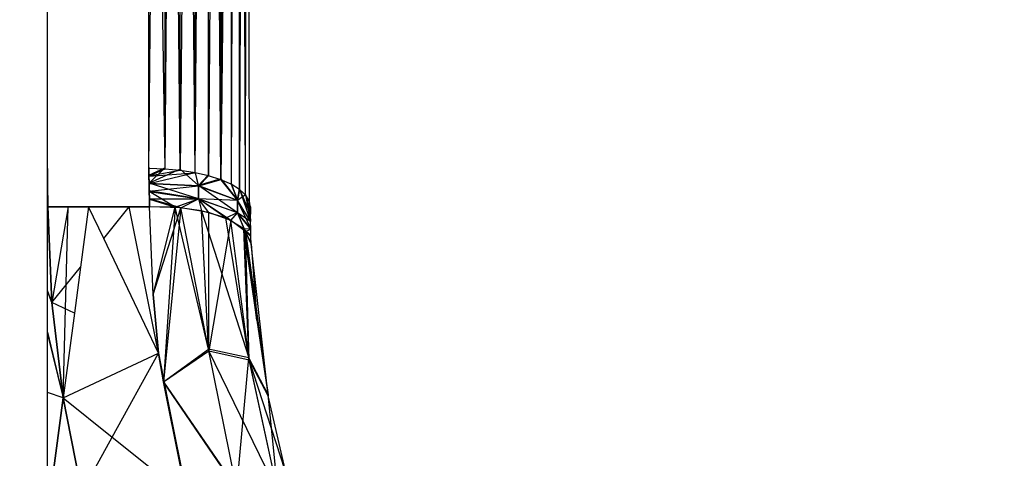
# Model space of a CAD drawing. Units: millimetres. Extents: x 35882 to 44074, y -7225 to 2252.
# Drawn here: x 39722 to 39731, y -5700 to -5696 of the extents above; entities that cross this region are included whole.
import ezdxf

# ---------------------------------------------------------------- set-up
doc = ezdxf.new("R2010")
doc.units = ezdxf.units.MM
doc.layers.add('Strefa bezpieczna', color=8, linetype='Continuous')
doc.dimstyles.get("Standard").update_dxf_attribs({"dimtxt": 180, "dimasz": 200, "dimexe": 0.18, "dimexo": 0.0625, "dimgap": 200, "dimtad": 0, "dimtih": 1, "dimtoh": 1, "dimlfac": 0.001, "dimzin": 0, "dimdsep": 46, "dimtxsty": 'Standard', "dimcen": 0.09, "dimse1": 1, "dimse2": 1, "dimadec": 0, "dimazin": 0, "dimtfac": 1, "dimtdec": 4, "dimtofl": 0, "dimtmove": 0, "dimatfit": 3, "dimfxl": 1, "dimtolj": 1, "dimtzin": 0, "dimarcsym": 0})

# ---------------------------------------------------------------- blocks, each defined once
blk = doc.blocks.new('*D104')
at = {"layer": 'Defpoints', "color": 0}
for p in [(39483.0162, 908.7125), (36120.9034, -7224.9991), (41991.8082, -7224.9991)]:
    blk.add_point(p, dxfattribs=at)
at = {"layer": 'Strefa bezpieczna', "color": 0, "lineweight": -2}
for p, q in [((36120.9034, 708.7125), (36120.9034, -2874.3233)), ((36120.9034, -7024.9991), (36120.9034, -3454.3233))]:
    blk.add_line(p, q, dxfattribs=at)
at = {"layer": 'Strefa bezpieczna', "color": 0}
for points in [[(36154.2367, 708.7125), (36087.57, 708.7125), (36120.9034, 908.7125)], [(36087.57, -7024.9991), (36154.2367, -7024.9991), (36120.9034, -7224.9991)]]:
    blk.add_solid(points, dxfattribs=at)
at = {"layer": 'Strefa bezpieczna', "color": 0, "insert": (36120.9034, -3164.3233), "char_height": 180, "attachment_point": 5}
blk.add_mtext('\\A1;8.13', dxfattribs=at)
blk = doc.blocks.new('*D105')
at = {"layer": 'Defpoints', "color": 0}
for p in [(39866.3082, -1067.2448), (36997.5478, -5725.9991), (39685.8082, -5725.9991)]:
    blk.add_point(p, dxfattribs=at)
at = {"layer": 'Strefa bezpieczna', "color": 0, "lineweight": -2}
for p, q in [((36997.5478, -1267.2448), (36997.5478, -2874.3233)), ((36997.5478, -5525.9991), (36997.5478, -3454.3233))]:
    blk.add_line(p, q, dxfattribs=at)
at = {"layer": 'Strefa bezpieczna', "color": 0}
for points in [[(37030.8812, -1267.2448), (36964.2145, -1267.2448), (36997.5478, -1067.2448)], [(36964.2145, -5525.9991), (37030.8812, -5525.9991), (36997.5478, -5725.9991)]]:
    blk.add_solid(points, dxfattribs=at)
at = {"layer": 'Strefa bezpieczna', "color": 0, "insert": (36997.5478, -3164.3233), "char_height": 180, "attachment_point": 5}
blk.add_mtext('\\A1;4.66', dxfattribs=at)

msp = doc.modelspace()

# ---------------------------------------------------------------- linework, layer by layer
for p, q in [((39721.8082, -5702.6295), (39721.8082, -5680.2482)), ((39722.8082, -5687.5312), (39722.9647, -5697.6281)), ((39723.1172, -5697.6419), (39723.1173, -5687.5312)), ((39723.2623, -5697.6645), (39723.2624, -5687.5312)), ((39723.2623, -5697.6645), (39723.3406, -5687.5312)), ((39723.396, -5697.6952), (39723.3961, -5687.5312)), ((39723.5153, -5697.7335), (39723.5153, -5687.5312)), ((39723.5153, -5697.7335), (39723.5753, -5687.5312)), ((39723.6657, -5687.5312), (39723.6173, -5697.7783)), ((39723.6992, -5697.8286), (39723.6976, -5687.4696)), ((39723.7593, -5697.8831), (39723.7812, -5687.5312)), ((39723.7812, -5687.5312), (39723.7959, -5697.9403)), ((39723.6153, -5688.4993), (39723.5153, -5697.7335)), ((39723.6153, -5688.4993), (39723.6173, -5697.7783)), ((39723.1883, -5689.1463), (39723.1172, -5697.6419)), ((39723.2623, -5697.6645), (39723.1883, -5689.1463)), ((39723.7281, -5689.4716), (39723.6992, -5697.8286)), ((39723.7593, -5697.8831), (39723.7281, -5689.4716)), ((39723.4544, -5689.5149), (39723.396, -5697.6952)), ((39723.5153, -5697.7335), (39723.4544, -5689.5149)), ((39722.8082, -5697.6235), (39722.8771, -5689.9991)), ((39722.8082, -5697.6235), (39722.8082, -5689.9991)), ((39723.0318, -5689.9991), (39722.9647, -5697.6281)), ((39722.9649, -5689.9991), (39722.9647, -5697.6281)), ((39723.1172, -5697.6419), (39723.0318, -5689.9991)), ((39721.8085, -5697.6884), (39721.8082, -5697.6107)), ((39722.8082, -5697.6107), (39722.8085, -5697.6884)), ((39722.8082, -5697.6107), (39722.8085, -5697.6884)), ((39722.8085, -5697.6884), (39722.9647, -5697.6155)), ((39722.8085, -5697.6884), (39722.9647, -5697.6155)), ((39722.9647, -5697.6155), (39722.8093, -5697.7661)), ((39722.9647, -5697.6155), (39722.8093, -5697.7661)), ((39721.8082, -5697.6235), (39721.8085, -5697.6986)), ((39721.8082, -5697.6235), (39721.8085, -5697.6986)), ((39721.8085, -5697.6884), (39721.8083, -5697.6235)), ((39721.8092, -5697.7661), (39721.8085, -5697.6884)), ((39721.8092, -5697.7661), (39721.8085, -5697.6884)), ((39721.8085, -5697.6986), (39721.8092, -5697.7738)), ((39721.8085, -5697.6986), (39721.8092, -5697.7738)), ((39722.9647, -5697.6281), (39722.8082, -5697.6235)), ((39722.8085, -5697.6986), (39722.8082, -5697.6235)), ((39722.8085, -5697.6986), (39722.8082, -5697.6235)), ((39722.9647, -5697.6281), (39722.8085, -5697.6986)), ((39722.9647, -5697.6281), (39722.8085, -5697.6986)), ((39723.1172, -5697.6419), (39722.8085, -5697.6986)), ((39723.1172, -5697.6419), (39722.8085, -5697.6986)), ((39722.8085, -5697.6986), (39723.2623, -5697.6645)), ((39722.8085, -5697.6986), (39723.2623, -5697.6645)), ((39722.8085, -5697.6884), (39722.8093, -5697.7661)), ((39722.8085, -5697.6884), (39722.8093, -5697.7661)), ((39722.8093, -5697.7738), (39722.8085, -5697.6986)), ((39722.8093, -5697.7738), (39722.8085, -5697.6986)), ((39723.1172, -5697.6297), (39722.8093, -5697.7661)), ((39723.1172, -5697.6297), (39722.8093, -5697.7661)), ((39723.2623, -5697.6645), (39722.8093, -5697.7738)), ((39723.2623, -5697.6645), (39722.8093, -5697.7738)), ((39723.1172, -5697.6419), (39722.9647, -5697.6281)), ((39723.1172, -5697.6297), (39723.2968, -5697.7903)), ((39723.1172, -5697.6297), (39723.2968, -5697.7903)), ((39723.2623, -5697.6645), (39723.1172, -5697.6419)), ((39723.2968, -5697.7903), (39723.2622, -5697.6531)), ((39723.2968, -5697.7903), (39723.2622, -5697.6531)), ((39723.396, -5697.6952), (39723.2623, -5697.6645)), ((39723.2623, -5697.6645), (39723.2968, -5697.7972)), ((39723.2623, -5697.6645), (39723.2968, -5697.7972)), ((39723.388, -5697.6934), (39723.2968, -5697.7903)), ((39723.388, -5697.6934), (39723.2968, -5697.7903)), ((39723.396, -5697.6952), (39723.2968, -5697.7972)), ((39723.396, -5697.6952), (39723.2968, -5697.7972)), ((39723.5153, -5697.7335), (39723.396, -5697.6952)), ((39721.8104, -5697.8438), (39721.8092, -5697.7661)), ((39721.8104, -5697.8438), (39721.8092, -5697.7661)), ((39721.8092, -5697.7738), (39721.8103, -5697.8489)), ((39721.8092, -5697.7738), (39721.8103, -5697.8489)), ((39722.8093, -5697.7661), (39722.8108, -5697.8438)), ((39722.8093, -5697.7661), (39723.2968, -5697.7903)), ((39723.2979, -5697.9202), (39722.8093, -5697.7661)), ((39722.8093, -5697.7661), (39722.8108, -5697.8438)), ((39722.8093, -5697.7661), (39723.2968, -5697.7903)), ((39723.2979, -5697.9202), (39722.8093, -5697.7661)), ((39722.8106, -5697.8489), (39722.8093, -5697.7738)), ((39723.2968, -5697.7972), (39722.8093, -5697.7738)), ((39722.8106, -5697.8489), (39722.8093, -5697.7738)), ((39723.2968, -5697.7972), (39722.8093, -5697.7738)), ((39723.2968, -5697.7972), (39722.8106, -5697.8489)), ((39723.2968, -5697.7972), (39722.8106, -5697.8489)), ((39723.5153, -5697.7245), (39723.2968, -5697.7903)), ((39723.5153, -5697.7245), (39723.2968, -5697.7903)), ((39723.5153, -5697.7335), (39723.2968, -5697.7972)), ((39723.5153, -5697.7335), (39723.2968, -5697.7972)), ((39723.2968, -5697.7903), (39723.6796, -5697.9343)), ((39723.6803, -5698.0594), (39723.2968, -5697.7903)), ((39723.2979, -5697.9202), (39723.2968, -5697.7903)), ((39723.2968, -5697.7903), (39723.6796, -5697.9343)), ((39723.6803, -5698.0594), (39723.2968, -5697.7903)), ((39723.2979, -5697.9202), (39723.2968, -5697.7903)), ((39723.2968, -5697.7972), (39723.2979, -5697.9229)), ((39723.6797, -5697.9364), (39723.2968, -5697.7972)), ((39723.2968, -5697.7972), (39723.2979, -5697.9229)), ((39723.6797, -5697.9364), (39723.2968, -5697.7972)), ((39723.5153, -5697.7245), (39723.6796, -5697.9343)), ((39723.5153, -5697.7245), (39723.6796, -5697.9343)), ((39723.6173, -5697.7783), (39723.5153, -5697.7335)), ((39723.5153, -5697.7335), (39723.6797, -5697.9364)), ((39723.5153, -5697.7335), (39723.6797, -5697.9364)), ((39723.6172, -5697.7708), (39723.6796, -5697.9343)), ((39723.6172, -5697.7708), (39723.6796, -5697.9343)), ((39723.6992, -5697.8286), (39723.6173, -5697.7783)), ((39723.6173, -5697.7783), (39723.6797, -5697.9364)), ((39723.6173, -5697.7783), (39723.6797, -5697.9364)), ((39721.8103, -5697.8489), (39721.8119, -5697.924)), ((39721.8103, -5697.8489), (39721.8119, -5697.924)), ((39721.8121, -5697.9214), (39721.8104, -5697.8438)), ((39721.8121, -5697.9214), (39721.8104, -5697.8438)), ((39722.8125, -5697.924), (39722.8106, -5697.8489)), ((39722.8106, -5697.8489), (39723.2979, -5697.9229)), ((39723.066, -5698.0042), (39722.8106, -5697.8489)), ((39722.8125, -5697.924), (39722.8106, -5697.8489)), ((39722.8106, -5697.8489), (39723.2979, -5697.9229)), ((39723.066, -5698.0042), (39722.8106, -5697.8489)), ((39722.8108, -5697.8438), (39722.8128, -5697.9214)), ((39723.2979, -5697.9202), (39722.8108, -5697.8438)), ((39722.8108, -5697.8438), (39722.8128, -5697.9214)), ((39723.2979, -5697.9202), (39722.8108, -5697.8438)), ((39723.6796, -5697.9343), (39723.6992, -5697.8228)), ((39723.6796, -5697.9343), (39723.6992, -5697.8228)), ((39723.6992, -5697.8286), (39723.6797, -5697.9364)), ((39723.6992, -5697.8286), (39723.6797, -5697.9364)), ((39723.7593, -5697.8831), (39723.6797, -5697.9364)), ((39723.7593, -5697.8831), (39723.6797, -5697.9364)), ((39723.8085, -5698.0725), (39723.6992, -5697.8228)), ((39723.6992, -5697.8228), (39723.8093, -5698.1458)), ((39723.8085, -5698.0725), (39723.6992, -5697.8228)), ((39723.6992, -5697.8228), (39723.8093, -5698.1458)), ((39723.7593, -5697.8831), (39723.6992, -5697.8286)), ((39723.7593, -5697.8791), (39723.8085, -5698.0725)), ((39723.7593, -5697.8791), (39723.8085, -5698.0725)), ((39723.7959, -5697.9403), (39723.7593, -5697.8831)), ((39723.7593, -5697.8831), (39723.8092, -5698.141)), ((39723.7593, -5697.8831), (39723.8092, -5698.141)), ((39721.8119, -5697.924), (39721.8139, -5697.9991)), ((39721.8119, -5697.924), (39721.8139, -5697.9991)), ((39721.8143, -5697.9991), (39721.8121, -5697.9214)), ((39721.8143, -5697.9991), (39721.8121, -5697.9214)), ((39721.8139, -5697.9991), (39722.0141, -5697.9991)), ((39721.8139, -5697.9991), (39721.8514, -5698.9437)), ((39721.8139, -5697.9991), (39722.0141, -5697.9991)), ((39721.8139, -5697.9991), (39721.8514, -5698.9437)), ((39722.0145, -5697.9991), (39721.8143, -5697.9991)), ((39721.8518, -5698.9436), (39721.8143, -5697.9991)), ((39722.0145, -5697.9991), (39721.8143, -5697.9991)), ((39721.8518, -5698.9436), (39721.8143, -5697.9991)), ((39722.0141, -5697.9991), (39721.8514, -5698.9437)), ((39722.0141, -5697.9991), (39721.8514, -5698.9437)), ((39721.9631, -5699.882), (39722.0141, -5697.9991)), ((39721.9631, -5699.882), (39722.0141, -5697.9991)), ((39722.0141, -5697.9991), (39722.2143, -5697.9991)), ((39722.0141, -5697.9991), (39722.2143, -5697.9991)), ((39722.2143, -5697.9991), (39722.0145, -5697.9991)), ((39722.2143, -5697.9991), (39722.1351, -5698.5931)), ((39722.3633, -5698.3107), (39722.2143, -5697.9991)), ((39722.6151, -5697.9991), (39722.2143, -5697.9991)), ((39722.2143, -5697.9991), (39722.4145, -5697.9991)), ((39722.2143, -5697.9991), (39722.4145, -5697.9991)), ((39722.3633, -5698.3107), (39722.6151, -5697.9991)), ((39722.4145, -5697.9991), (39722.6147, -5697.9991)), ((39722.4145, -5697.9991), (39722.6147, -5697.9991)), ((39722.6147, -5697.9991), (39722.8149, -5697.9991)), ((39722.6147, -5697.9991), (39722.8149, -5697.9991)), ((39722.9035, -5699.44), (39722.6151, -5697.9991)), ((39722.8154, -5697.9991), (39722.6151, -5697.9991)), ((39722.8154, -5697.9991), (39722.6151, -5697.9991)), ((39722.8149, -5697.9991), (39722.8125, -5697.924)), ((39722.8125, -5697.924), (39723.066, -5698.0042)), ((39722.8149, -5697.9991), (39722.8125, -5697.924)), ((39722.8125, -5697.924), (39723.066, -5698.0042)), ((39722.8128, -5697.9214), (39723.2979, -5697.9202)), ((39722.8128, -5697.9214), (39723.2979, -5697.9202)), ((39722.8128, -5697.9214), (39722.8154, -5697.9991)), ((39723.1215, -5698.0091), (39722.8128, -5697.9214)), ((39722.8128, -5697.9214), (39722.8154, -5697.9991)), ((39723.1215, -5698.0091), (39722.8128, -5697.9214)), ((39723.066, -5698.0042), (39722.8149, -5697.9991)), ((39722.8493, -5698.8648), (39722.8149, -5697.9991)), ((39723.066, -5698.0042), (39722.8149, -5697.9991)), ((39722.8493, -5698.8648), (39722.8149, -5697.9991)), ((39723.1215, -5698.0091), (39722.8154, -5697.9991)), ((39722.8498, -5698.8648), (39722.8154, -5697.9991)), ((39723.1215, -5698.0091), (39722.8154, -5697.9991)), ((39722.8498, -5698.8648), (39722.8154, -5697.9991)), ((39722.8493, -5698.8648), (39723.066, -5698.0042)), ((39722.8493, -5698.8648), (39723.066, -5698.0042)), ((39723.066, -5698.0042), (39722.9518, -5699.7249)), ((39723.066, -5698.0042), (39722.9518, -5699.7249)), ((39723.066, -5698.0042), (39723.2979, -5697.9229)), ((39723.066, -5698.0042), (39723.2979, -5697.9229)), ((39723.3947, -5699.4019), (39723.066, -5698.0042)), ((39723.3261, -5698.0389), (39723.066, -5698.0042)), ((39723.3947, -5699.4019), (39723.066, -5698.0042)), ((39723.3261, -5698.0389), (39723.066, -5698.0042)), ((39723.1215, -5698.0091), (39723.2979, -5697.9202)), ((39723.1215, -5698.0091), (39723.2979, -5697.9202)), ((39723.6803, -5698.0594), (39723.2979, -5697.9202)), ((39723.6157, -5698.1362), (39723.2979, -5697.9202)), ((39723.3971, -5698.0565), (39723.2979, -5697.9202)), ((39723.6803, -5698.0594), (39723.2979, -5697.9202)), ((39723.6157, -5698.1362), (39723.2979, -5697.9202)), ((39723.3971, -5698.0565), (39723.2979, -5697.9202)), ((39723.2979, -5697.9229), (39723.6804, -5698.0574)), ((39723.6797, -5697.9364), (39723.2979, -5697.9229)), ((39723.2979, -5697.9229), (39723.3261, -5698.0389)), ((39723.5649, -5698.1091), (39723.2979, -5697.9229)), ((39723.2979, -5697.9229), (39723.6804, -5698.0574)), ((39723.6797, -5697.9364), (39723.2979, -5697.9229)), ((39723.2979, -5697.9229), (39723.3261, -5698.0389)), ((39723.5649, -5698.1091), (39723.2979, -5697.9229)), ((39723.8093, -5698.1458), (39723.6796, -5697.9343)), ((39723.6803, -5698.0594), (39723.6796, -5697.9343)), ((39723.8093, -5698.1458), (39723.6796, -5697.9343)), ((39723.6803, -5698.0594), (39723.6796, -5697.9343)), ((39723.6797, -5697.9364), (39723.6804, -5698.0574)), ((39723.8105, -5698.212), (39723.6797, -5697.9364)), ((39723.8092, -5698.141), (39723.6797, -5697.9364)), ((39723.6797, -5697.9364), (39723.6804, -5698.0574)), ((39723.8105, -5698.212), (39723.6797, -5697.9364)), ((39723.8092, -5698.141), (39723.6797, -5697.9364)), ((39723.7959, -5697.9383), (39723.8085, -5698.0725)), ((39723.7959, -5697.9383), (39723.8085, -5698.0725)), ((39723.8082, -5697.9991), (39723.7959, -5697.9403)), ((39723.7959, -5697.9403), (39723.8092, -5698.141)), ((39723.8085, -5698.0701), (39723.7959, -5697.9403)), ((39723.7959, -5697.9403), (39723.8092, -5698.141)), ((39723.8085, -5698.0701), (39723.7959, -5697.9403)), ((39723.8082, -5697.9991), (39723.8085, -5698.0701)), ((39722.8498, -5698.8648), (39723.1215, -5698.0091)), ((39722.8498, -5698.8648), (39723.1215, -5698.0091)), ((39723.1215, -5698.0091), (39722.9523, -5699.7248)), ((39723.1215, -5698.0091), (39722.9523, -5699.7248)), ((39723.3971, -5698.0565), (39723.1215, -5698.0091)), ((39723.3973, -5699.4196), (39723.1215, -5698.0091)), ((39723.3971, -5698.0565), (39723.1215, -5698.0091)), ((39723.3973, -5699.4196), (39723.1215, -5698.0091)), ((39723.3947, -5699.4019), (39723.3261, -5698.0389)), ((39723.5649, -5698.1091), (39723.3261, -5698.0389)), ((39723.3261, -5698.0389), (39723.7911, -5699.4866)), ((39723.3947, -5699.4019), (39723.3261, -5698.0389)), ((39723.5649, -5698.1091), (39723.3261, -5698.0389)), ((39723.3261, -5698.0389), (39723.7911, -5699.4866)), ((39723.6157, -5698.1362), (39723.3971, -5698.0565)), ((39723.3973, -5699.4196), (39723.3971, -5698.0565)), ((39723.6157, -5698.1362), (39723.3971, -5698.0565)), ((39723.3973, -5699.4196), (39723.3971, -5698.0565)), ((39723.5649, -5698.1091), (39723.6804, -5698.0574)), ((39723.5649, -5698.1091), (39723.6804, -5698.0574)), ((39723.6157, -5698.1362), (39723.6803, -5698.0594)), ((39723.6157, -5698.1362), (39723.6803, -5698.0594)), ((39723.8093, -5698.1458), (39723.6803, -5698.0594)), ((39723.8107, -5698.2192), (39723.6803, -5698.0594)), ((39723.7608, -5698.2424), (39723.6803, -5698.0594)), ((39723.8093, -5698.1458), (39723.6803, -5698.0594)), ((39723.8107, -5698.2192), (39723.6803, -5698.0594)), ((39723.7608, -5698.2424), (39723.6803, -5698.0594)), ((39723.8105, -5698.212), (39723.6804, -5698.0574)), ((39723.6804, -5698.0574), (39723.7425, -5698.2161)), ((39723.8105, -5698.212), (39723.6804, -5698.0574)), ((39723.6804, -5698.0574), (39723.7425, -5698.2161)), ((39723.8093, -5698.1458), (39723.8085, -5698.0701)), ((39723.6157, -5698.1362), (39723.3973, -5699.4196)), ((39723.6157, -5698.1362), (39723.3973, -5699.4196)), ((39723.7911, -5699.4866), (39723.5649, -5698.1091)), ((39723.7425, -5698.2161), (39723.5649, -5698.1091)), ((39723.7911, -5699.4866), (39723.5649, -5698.1091)), ((39723.7425, -5698.2161), (39723.5649, -5698.1091)), ((39723.7608, -5698.2424), (39723.6157, -5698.1362)), ((39723.7943, -5699.5082), (39723.6157, -5698.1362)), ((39723.7608, -5698.2424), (39723.6157, -5698.1362)), ((39723.7943, -5699.5082), (39723.6157, -5698.1362)), ((39723.8107, -5698.2192), (39723.8093, -5698.1458)), ((39723.7425, -5698.2161), (39723.8105, -5698.212)), ((39723.7425, -5698.2161), (39723.8105, -5698.212)), ((39723.7911, -5699.4866), (39723.7425, -5698.2161)), ((39723.7425, -5698.2161), (39723.9813, -5699.8517)), ((39723.8697, -5699.1062), (39723.7425, -5698.2161)), ((39723.8145, -5698.3539), (39723.7425, -5698.2161)), ((39723.8123, -5698.283), (39723.7425, -5698.2161)), ((39723.7911, -5699.4866), (39723.7425, -5698.2161)), ((39723.7425, -5698.2161), (39723.9813, -5699.8517)), ((39723.8697, -5699.1062), (39723.7425, -5698.2161)), ((39723.8145, -5698.3539), (39723.7425, -5698.2161)), ((39723.8123, -5698.283), (39723.7425, -5698.2161)), ((39723.7608, -5698.2424), (39723.8107, -5698.2192)), ((39723.7608, -5698.2424), (39723.8107, -5698.2192)), ((39723.8125, -5698.2925), (39723.7608, -5698.2424)), ((39723.815, -5698.3658), (39723.7608, -5698.2424)), ((39723.8711, -5699.1168), (39723.7608, -5698.2424)), ((39723.7943, -5699.5082), (39723.7608, -5698.2424)), ((39723.7608, -5698.2424), (39723.9832, -5699.8614)), ((39723.8125, -5698.2925), (39723.7608, -5698.2424)), ((39723.815, -5698.3658), (39723.7608, -5698.2424)), ((39723.8711, -5699.1168), (39723.7608, -5698.2424)), ((39723.7943, -5699.5082), (39723.7608, -5698.2424)), ((39723.7608, -5698.2424), (39723.9832, -5699.8614)), ((39723.8125, -5698.2925), (39723.8107, -5698.2192)), ((39723.815, -5698.3658), (39723.8125, -5698.2925)), ((39722.9035, -5699.44), (39722.3633, -5698.3107)), ((39723.9832, -5699.8614), (39723.815, -5698.3658)), ((39723.815, -5698.3658), (39723.8697, -5699.1062)), ((39723.815, -5698.3658), (39723.8711, -5699.1168)), ((39723.815, -5698.3658), (39723.8711, -5699.1168)), ((39721.8518, -5698.9436), (39722.1351, -5698.5931)), ((39722.1351, -5698.5931), (39722.0743, -5699.0487)), ((39721.8518, -5698.9436), (39721.8082, -5698.8235)), ((39721.8518, -5698.9436), (39721.8082, -5698.8235)), ((39721.8514, -5698.9437), (39721.8082, -5698.8295)), ((39721.8514, -5698.9437), (39721.8082, -5698.8295)), ((39722.9035, -5699.44), (39722.8493, -5698.8648)), ((39722.9035, -5699.44), (39722.8493, -5698.8648)), ((39722.8498, -5698.8648), (39722.9035, -5699.44)), ((39722.8498, -5698.8648), (39722.9035, -5699.44)), ((39721.8514, -5698.9437), (39721.9631, -5699.882)), ((39721.8514, -5698.9437), (39721.9631, -5699.882)), ((39722.0743, -5699.0487), (39721.8518, -5698.9436)), ((39721.9633, -5699.8805), (39721.8518, -5698.9436)), ((39721.9633, -5699.8805), (39721.8518, -5698.9436)), ((39722.0743, -5699.0487), (39721.9631, -5699.882)), ((39723.8697, -5699.1062), (39723.9832, -5699.8614)), ((39723.8711, -5699.1168), (39723.9832, -5699.8614)), ((39723.8711, -5699.1168), (39723.9832, -5699.8614)), ((39721.8082, -5699.2336), (39721.9635, -5699.882)), ((39721.8082, -5699.2336), (39721.9635, -5699.882)), ((39721.8082, -5699.2551), (39721.9631, -5699.882)), ((39721.8082, -5699.2551), (39721.9631, -5699.882)), ((39721.9631, -5699.882), (39722.9035, -5699.44)), ((39721.9635, -5699.882), (39722.9035, -5699.44)), ((39721.9635, -5699.882), (39722.9035, -5699.44)), ((39722.4471, -5700.2673), (39722.9035, -5699.44)), ((39723.1861, -5700.8557), (39722.9035, -5699.44)), ((39722.9035, -5699.44), (39723.1219, -5700.574)), ((39722.9518, -5699.7249), (39722.9035, -5699.44)), ((39722.9035, -5699.44), (39722.9523, -5699.7248)), ((39722.9035, -5699.44), (39723.1219, -5700.574)), ((39722.9518, -5699.7249), (39722.9035, -5699.44)), ((39722.9035, -5699.44), (39722.9523, -5699.7248)), ((39722.9518, -5699.7249), (39723.3947, -5699.4019)), ((39722.9518, -5699.7249), (39723.3947, -5699.4019)), ((39722.9523, -5699.7248), (39723.3973, -5699.4196)), ((39722.9523, -5699.7248), (39723.3973, -5699.4196)), ((39723.6726, -5700.7701), (39723.3947, -5699.4019)), ((39723.7911, -5699.4866), (39723.3947, -5699.4019)), ((39723.6726, -5700.7701), (39723.3947, -5699.4019)), ((39723.7911, -5699.4866), (39723.3947, -5699.4019)), ((39723.3973, -5699.4196), (39723.7943, -5699.5082)), ((39724.0806, -5700.8148), (39723.3973, -5699.4196)), ((39723.6753, -5700.7793), (39723.3973, -5699.4196)), ((39723.3973, -5699.4196), (39723.7943, -5699.5082)), ((39724.0806, -5700.8148), (39723.3973, -5699.4196)), ((39723.6753, -5700.7793), (39723.3973, -5699.4196)), ((39723.6726, -5700.7701), (39723.7911, -5699.4866)), ((39723.6726, -5700.7701), (39723.7911, -5699.4866)), ((39724.0767, -5700.8015), (39723.7911, -5699.4866)), ((39723.9813, -5699.8517), (39723.7911, -5699.4866)), ((39724.0767, -5700.8015), (39723.7911, -5699.4866)), ((39723.9813, -5699.8517), (39723.7911, -5699.4866)), ((39723.9832, -5699.8614), (39723.7943, -5699.5082)), ((39724.1511, -5700.595), (39723.7943, -5699.5082)), ((39724.0806, -5700.8148), (39723.7943, -5699.5082)), ((39723.9832, -5699.8614), (39723.7943, -5699.5082)), ((39724.1511, -5700.595), (39723.7943, -5699.5082)), ((39724.0806, -5700.8148), (39723.7943, -5699.5082)), ((39723.1861, -5700.8557), (39722.9518, -5699.7249)), ((39723.1214, -5700.5741), (39722.9518, -5699.7249)), ((39722.9518, -5699.7249), (39723.6726, -5700.7701)), ((39723.1861, -5700.8557), (39722.9518, -5699.7249)), ((39723.1214, -5700.5741), (39722.9518, -5699.7249)), ((39722.9518, -5699.7249), (39723.6726, -5700.7701)), ((39722.9523, -5699.7248), (39723.1219, -5700.574)), ((39723.6753, -5700.7793), (39722.9523, -5699.7248)), ((39722.9523, -5699.7248), (39723.1219, -5700.574)), ((39723.6753, -5700.7793), (39722.9523, -5699.7248)), ((39721.9631, -5699.882), (39721.8082, -5699.8293)), ((39721.9631, -5699.882), (39721.8082, -5699.8293)), ((39721.9632, -5699.8819), (39721.8082, -5699.8297)), ((39721.9632, -5699.8819), (39721.8082, -5699.8297)), ((39721.9635, -5699.882), (39721.8082, -5701.0501)), ((39721.8082, -5701.0438), (39721.9631, -5699.882)), ((39721.9635, -5699.882), (39721.8082, -5701.0501)), ((39721.8082, -5701.0438), (39721.9631, -5699.882)), ((39721.9631, -5699.882), (39722.4471, -5700.2673)), ((39721.9631, -5699.882), (39722.1481, -5700.8087)), ((39721.9631, -5699.882), (39722.1481, -5700.8087)), ((39722.1485, -5700.8086), (39721.9635, -5699.882)), ((39722.1485, -5700.8086), (39721.9635, -5699.882)), ((39724.0767, -5700.8015), (39723.9813, -5699.8517)), ((39724.0767, -5700.8015), (39723.9813, -5699.8517)), ((39724.1488, -5700.5865), (39723.9832, -5699.8614)), ((39722.1485, -5700.8086), (39722.4471, -5700.2673)), ((39722.4471, -5700.2673), (39723.1861, -5700.8557))]:
    msp.add_line(p, q)

# ---------------------------------------------------------------- dimensions: what is measured, and where the dimension line sits
at = {"layer": 'Strefa bezpieczna'}
for base, p1, p2, picture, middle in [((36120.9034, -7224.9991), (39483.0162, 908.7125), (41991.8082, -7224.9991), '*D104', (36120.9034, -3164.3233)), ((36997.5478, -5725.9991), (39866.3082, -1067.2448), (39685.8082, -5725.9991), '*D105', (36997.5478, -3164.3233))]:
    dim = msp.add_linear_dim(base=base, p1=p1, p2=p2, angle=90, dimstyle='Standard', dxfattribs=at)
    dim.commit()
    dim.dimension.update_dxf_attribs({"geometry": picture, "text_midpoint": middle, "dimtype": 160})

doc.saveas('drawing.dxf')
